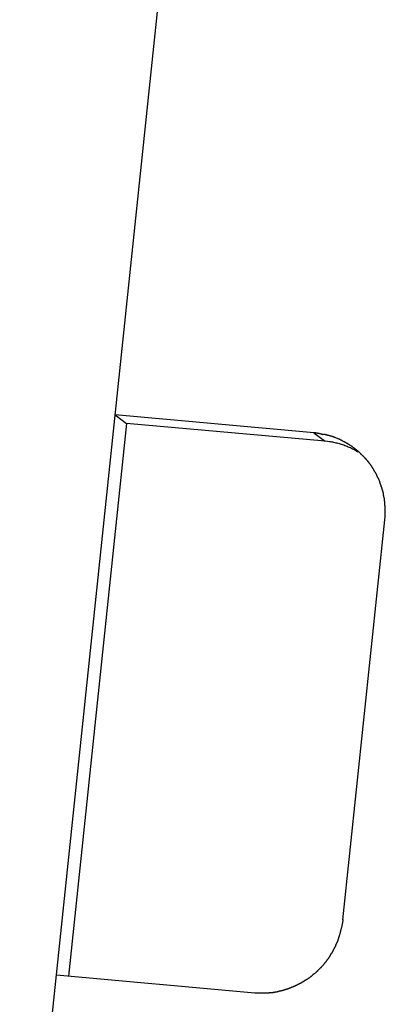
# Model space of a CAD drawing. Extents: x -57 to 57, y -22 to 22.
# Drawn here: x -40 to -39, y -12 to -10 of the extents above; entities that cross this region are included whole.
import ezdxf

# ---------------------------------------------------------------- set-up
doc = ezdxf.new("R2010")
doc.units = 0
doc.layers.get('0').update_dxf_attribs({"linetype": 'CONTINUOUS'})

msp = doc.modelspace()

# ---------------------------------------------------------------- linework, layer by layer
at = {"color": 0}
for points in [[(-40.3179, -12.8437), (-39.9264, -9.118)], [(-39.5889, -10.6344), (-40.0811, -10.5904)], [(-40.0811, -10.5904), (-40.0529, -10.6114)], [(-40.0529, -10.6114), (-40.1967, -11.9802)], [(-39.5608, -10.6554), (-40.0529, -10.6114)], [(-39.5889, -10.6344), (-39.5608, -10.6554)], [(-39.5656, -10.6393), (-39.5656, -10.6393), (-39.5667, -10.6388), (-39.568, -10.6385), (-39.5694, -10.6382), (-39.5709, -10.6379), (-39.5724, -10.6373), (-39.5739, -10.637), (-39.5754, -10.6367), (-39.5771, -10.6364), (-39.5786, -10.636), (-39.5801, -10.6357), (-39.5816, -10.6354), (-39.5833, -10.6352), (-39.5846, -10.6349), (-39.5861, -10.6348), (-39.5874, -10.6348), (-39.5888, -10.6348)], [(-39.5656, -10.6393), (-39.5656, -10.6393), (-39.5667, -10.6388), (-39.568, -10.6385), (-39.5694, -10.6382), (-39.5709, -10.6379), (-39.5724, -10.6373), (-39.5739, -10.637), (-39.5754, -10.6367), (-39.5771, -10.6364), (-39.5786, -10.636), (-39.5801, -10.6357), (-39.5816, -10.6354), (-39.5833, -10.6352), (-39.5846, -10.6349), (-39.5861, -10.6348), (-39.5874, -10.6348), (-39.5888, -10.6348)], [(-39.5475, -10.6427), (-39.5475, -10.6427), (-39.5484, -10.6424), (-39.5495, -10.6421), (-39.5504, -10.6418), (-39.5516, -10.6415), (-39.5527, -10.6412), (-39.5539, -10.6409), (-39.5551, -10.6406), (-39.5563, -10.6403), (-39.5573, -10.64), (-39.5585, -10.6397), (-39.5597, -10.6394), (-39.5609, -10.6391), (-39.5618, -10.6388), (-39.563, -10.6387), (-39.5641, -10.6385), (-39.5653, -10.6385)], [(-39.5475, -10.6427), (-39.5475, -10.6427), (-39.5484, -10.6424), (-39.5495, -10.6421), (-39.5504, -10.6418), (-39.5516, -10.6415), (-39.5527, -10.6412), (-39.5539, -10.6409), (-39.5551, -10.6406), (-39.5563, -10.6403), (-39.5573, -10.64), (-39.5585, -10.6397), (-39.5597, -10.6394), (-39.5609, -10.6391), (-39.5618, -10.6388), (-39.563, -10.6387), (-39.5641, -10.6385), (-39.5653, -10.6385)], [(-39.4796, -10.6822), (-39.4822, -10.6805), (-39.4848, -10.6791), (-39.4875, -10.6777), (-39.4901, -10.6762), (-39.4928, -10.6748), (-39.4954, -10.6735), (-39.4981, -10.6722), (-39.5009, -10.671), (-39.5035, -10.6698), (-39.5063, -10.6687), (-39.5089, -10.6676), (-39.5117, -10.6666), (-39.5145, -10.6656), (-39.5171, -10.6646), (-39.5199, -10.6637), (-39.5226, -10.6628), (-39.5254, -10.6621), (-39.5282, -10.6613), (-39.5308, -10.6605), (-39.5336, -10.6599), (-39.5363, -10.6592), (-39.5391, -10.6586), (-39.5419, -10.6581), (-39.5445, -10.6575), (-39.547, -10.6572), (-39.5499, -10.6566), (-39.5546, -10.6561), (-39.5607, -10.6554)], [(-39.5357, -10.6469), (-39.5357, -10.6469), (-39.5363, -10.6466), (-39.5369, -10.6463), (-39.5375, -10.646), (-39.5383, -10.6457), (-39.5389, -10.6454), (-39.5398, -10.6451), (-39.5404, -10.6448), (-39.5413, -10.6446), (-39.5419, -10.6443), (-39.5427, -10.644), (-39.5433, -10.6437), (-39.5442, -10.6435), (-39.5448, -10.6432), (-39.5455, -10.6431), (-39.5461, -10.6429), (-39.547, -10.6429)], [(-39.5357, -10.6469), (-39.5357, -10.6469), (-39.5363, -10.6466), (-39.5369, -10.6463), (-39.5375, -10.646), (-39.5383, -10.6457), (-39.5389, -10.6454), (-39.5398, -10.6451), (-39.5404, -10.6448), (-39.5413, -10.6446), (-39.5419, -10.6443), (-39.5427, -10.644), (-39.5433, -10.6437), (-39.5442, -10.6435), (-39.5448, -10.6432), (-39.5455, -10.6431), (-39.5461, -10.6429), (-39.547, -10.6429)], [(-39.5268, -10.6506), (-39.5357, -10.6466)], [(-39.5173, -10.6549), (-39.5173, -10.6549), (-39.5176, -10.6546), (-39.5181, -10.6544), (-39.5187, -10.6541), (-39.5193, -10.6539), (-39.5199, -10.6534), (-39.5205, -10.6531), (-39.5211, -10.6528), (-39.5219, -10.6525), (-39.5225, -10.652), (-39.5231, -10.6517), (-39.5237, -10.6514), (-39.5245, -10.6511), (-39.525, -10.6508), (-39.5256, -10.6505), (-39.5261, -10.6502), (-39.5267, -10.6502)], [(-39.5173, -10.6549), (-39.5173, -10.6549), (-39.5176, -10.6546), (-39.5181, -10.6544), (-39.5187, -10.6541), (-39.5193, -10.6539), (-39.5199, -10.6534), (-39.5205, -10.6531), (-39.5211, -10.6528), (-39.5219, -10.6525), (-39.5225, -10.652), (-39.5231, -10.6517), (-39.5237, -10.6514), (-39.5245, -10.6511), (-39.525, -10.6508), (-39.5256, -10.6505), (-39.5261, -10.6502), (-39.5267, -10.6502)], [(-39.5072, -10.6607), (-39.5072, -10.6607), (-39.5075, -10.6603), (-39.5081, -10.66), (-39.5087, -10.6597), (-39.5093, -10.6594), (-39.5099, -10.6589), (-39.5105, -10.6586), (-39.5111, -10.6583), (-39.512, -10.658), (-39.5126, -10.6575), (-39.5132, -10.6572), (-39.5138, -10.6569), (-39.5146, -10.6566), (-39.5151, -10.6563), (-39.5157, -10.656), (-39.5163, -10.6557), (-39.5169, -10.6555)], [(-39.5072, -10.6607), (-39.5072, -10.6607), (-39.5075, -10.6603), (-39.5081, -10.66), (-39.5087, -10.6597), (-39.5093, -10.6594), (-39.5099, -10.6589), (-39.5105, -10.6586), (-39.5111, -10.6583), (-39.512, -10.658), (-39.5126, -10.6575), (-39.5132, -10.6572), (-39.5138, -10.6569), (-39.5146, -10.6566), (-39.5151, -10.6563), (-39.5157, -10.656), (-39.5163, -10.6557), (-39.5169, -10.6555)], [(-39.498, -10.6666), (-39.498, -10.6666), (-39.4983, -10.6661), (-39.4988, -10.6658), (-39.4993, -10.6654), (-39.4999, -10.6651), (-39.5005, -10.6645), (-39.5011, -10.6642), (-39.5017, -10.6638), (-39.5024, -10.6635), (-39.503, -10.6629), (-39.5036, -10.6626), (-39.5042, -10.6621), (-39.5048, -10.6618), (-39.5052, -10.6614), (-39.5058, -10.6611), (-39.5063, -10.6608), (-39.5069, -10.6606)], [(-39.498, -10.6666), (-39.498, -10.6666), (-39.4983, -10.6661), (-39.4988, -10.6658), (-39.4993, -10.6654), (-39.4999, -10.6651), (-39.5005, -10.6645), (-39.5011, -10.6642), (-39.5017, -10.6638), (-39.5024, -10.6635), (-39.503, -10.6629), (-39.5036, -10.6626), (-39.5042, -10.6621), (-39.5048, -10.6618), (-39.5052, -10.6614), (-39.5058, -10.6611), (-39.5063, -10.6608), (-39.5069, -10.6606)], [(-39.4887, -10.673), (-39.4887, -10.673), (-39.489, -10.6725), (-39.4896, -10.6722), (-39.4901, -10.6717), (-39.4907, -10.6714), (-39.4913, -10.6708), (-39.4919, -10.6705), (-39.4925, -10.67), (-39.4931, -10.6697), (-39.4936, -10.6691), (-39.4942, -10.6688), (-39.4948, -10.6682), (-39.4954, -10.6679), (-39.4958, -10.6674), (-39.4964, -10.6671), (-39.4969, -10.6668), (-39.4975, -10.6666)], [(-39.4887, -10.673), (-39.4887, -10.673), (-39.489, -10.6725), (-39.4896, -10.6722), (-39.4901, -10.6717), (-39.4907, -10.6714), (-39.4913, -10.6708), (-39.4919, -10.6705), (-39.4925, -10.67), (-39.4931, -10.6697), (-39.4936, -10.6691), (-39.4942, -10.6688), (-39.4948, -10.6682), (-39.4954, -10.6679), (-39.4958, -10.6674), (-39.4964, -10.6671), (-39.4969, -10.6668), (-39.4975, -10.6666)], [(-39.4804, -10.6798), (-39.4804, -10.6798), (-39.4807, -10.6793), (-39.4812, -10.679), (-39.4816, -10.6785), (-39.4822, -10.6782), (-39.4827, -10.6776), (-39.4833, -10.6771), (-39.4839, -10.6765), (-39.4845, -10.6762), (-39.485, -10.6756), (-39.4856, -10.6751), (-39.4862, -10.6745), (-39.4868, -10.6742), (-39.4871, -10.6737), (-39.4877, -10.6734), (-39.4882, -10.6731), (-39.4888, -10.6729)], [(-39.4804, -10.6798), (-39.4804, -10.6798), (-39.4807, -10.6793), (-39.4812, -10.679), (-39.4816, -10.6785), (-39.4822, -10.6782), (-39.4827, -10.6776), (-39.4833, -10.6771), (-39.4839, -10.6765), (-39.4845, -10.6762), (-39.485, -10.6756), (-39.4856, -10.6751), (-39.4862, -10.6745), (-39.4868, -10.6742), (-39.4871, -10.6737), (-39.4877, -10.6734), (-39.4882, -10.6731), (-39.4888, -10.6729)], [(-39.4718, -10.6877), (-39.4718, -10.6877), (-39.472, -10.6872), (-39.4723, -10.6869), (-39.4726, -10.6863), (-39.4732, -10.686), (-39.4737, -10.6854), (-39.4743, -10.6848), (-39.4749, -10.6842), (-39.4755, -10.6839), (-39.476, -10.6833), (-39.4766, -10.6827), (-39.4772, -10.6821), (-39.4778, -10.6816), (-39.4783, -10.681), (-39.4789, -10.6807), (-39.4794, -10.6804), (-39.48, -10.6802)], [(-39.4718, -10.6877), (-39.4718, -10.6877), (-39.472, -10.6872), (-39.4723, -10.6869), (-39.4726, -10.6863), (-39.4732, -10.686), (-39.4737, -10.6854), (-39.4743, -10.6848), (-39.4749, -10.6842), (-39.4755, -10.6839), (-39.476, -10.6833), (-39.4766, -10.6827), (-39.4772, -10.6821), (-39.4778, -10.6816), (-39.4783, -10.681), (-39.4789, -10.6807), (-39.4794, -10.6804), (-39.48, -10.6802)], [(-39.4644, -10.695), (-39.4644, -10.695), (-39.4646, -10.6945), (-39.4649, -10.6942), (-39.4652, -10.6936), (-39.4658, -10.6933), (-39.4663, -10.6927), (-39.4669, -10.6921), (-39.4675, -10.6915), (-39.4681, -10.6911), (-39.4685, -10.6905), (-39.4691, -10.6899), (-39.4697, -10.6893), (-39.4703, -10.6888), (-39.4706, -10.6882), (-39.4712, -10.6879), (-39.4715, -10.6876), (-39.472, -10.6874)], [(-39.4644, -10.695), (-39.4644, -10.695), (-39.4646, -10.6945), (-39.4649, -10.6942), (-39.4652, -10.6936), (-39.4658, -10.6933), (-39.4663, -10.6927), (-39.4669, -10.6921), (-39.4675, -10.6915), (-39.4681, -10.6911), (-39.4685, -10.6905), (-39.4691, -10.6899), (-39.4697, -10.6893), (-39.4703, -10.6888), (-39.4706, -10.6882), (-39.4712, -10.6879), (-39.4715, -10.6876), (-39.472, -10.6874)], [(-39.4567, -10.7034), (-39.4567, -10.7034), (-39.457, -10.7028), (-39.4573, -10.7023), (-39.4576, -10.7017), (-39.4582, -10.7013), (-39.4587, -10.7007), (-39.4593, -10.7001), (-39.4599, -10.6995), (-39.4605, -10.6989), (-39.4609, -10.6983), (-39.4615, -10.6977), (-39.4621, -10.6971), (-39.4627, -10.6966), (-39.463, -10.696), (-39.4636, -10.6956), (-39.4639, -10.6953), (-39.4644, -10.695)], [(-39.4567, -10.7034), (-39.4567, -10.7034), (-39.457, -10.7028), (-39.4573, -10.7023), (-39.4576, -10.7017), (-39.4582, -10.7013), (-39.4587, -10.7007), (-39.4593, -10.7001), (-39.4599, -10.6995), (-39.4605, -10.6989), (-39.4609, -10.6983), (-39.4615, -10.6977), (-39.4621, -10.6971), (-39.4627, -10.6966), (-39.463, -10.696), (-39.4636, -10.6956), (-39.4639, -10.6953), (-39.4644, -10.695)], [(-39.45, -10.7116), (-39.45, -10.7116), (-39.4502, -10.711), (-39.4505, -10.7105), (-39.4508, -10.7099), (-39.4514, -10.7095), (-39.4517, -10.7089), (-39.4523, -10.7083), (-39.4528, -10.7077), (-39.4534, -10.7073), (-39.4537, -10.7067), (-39.4543, -10.7061), (-39.4548, -10.7055), (-39.4554, -10.705), (-39.4557, -10.7044), (-39.4562, -10.704), (-39.4565, -10.7035), (-39.457, -10.7032)], [(-39.45, -10.7116), (-39.45, -10.7116), (-39.4502, -10.711), (-39.4505, -10.7105), (-39.4508, -10.7099), (-39.4514, -10.7095), (-39.4517, -10.7089), (-39.4523, -10.7083), (-39.4528, -10.7077), (-39.4534, -10.7073), (-39.4537, -10.7067), (-39.4543, -10.7061), (-39.4548, -10.7055), (-39.4554, -10.705), (-39.4557, -10.7044), (-39.4562, -10.704), (-39.4565, -10.7035), (-39.457, -10.7032)], [(-39.4438, -10.7209), (-39.4438, -10.7209), (-39.444, -10.7203), (-39.4443, -10.7198), (-39.4446, -10.7192), (-39.445, -10.7187), (-39.4453, -10.718), (-39.4459, -10.7174), (-39.4462, -10.7168), (-39.4468, -10.7162), (-39.4471, -10.7154), (-39.4476, -10.7148), (-39.4479, -10.7142), (-39.4485, -10.7136), (-39.4488, -10.713), (-39.4492, -10.7125), (-39.4495, -10.712), (-39.45, -10.7117)], [(-39.4438, -10.7209), (-39.4438, -10.7209), (-39.444, -10.7203), (-39.4443, -10.7198), (-39.4446, -10.7192), (-39.445, -10.7187), (-39.4453, -10.718), (-39.4459, -10.7174), (-39.4462, -10.7168), (-39.4468, -10.7162), (-39.4471, -10.7154), (-39.4476, -10.7148), (-39.4479, -10.7142), (-39.4485, -10.7136), (-39.4488, -10.713), (-39.4492, -10.7125), (-39.4495, -10.712), (-39.45, -10.7117)], [(-39.4385, -10.73), (-39.4385, -10.73), (-39.4387, -10.7294), (-39.439, -10.7289), (-39.4393, -10.7283), (-39.4396, -10.7278), (-39.4399, -10.727), (-39.4402, -10.7264), (-39.4405, -10.7258), (-39.4411, -10.7252), (-39.4414, -10.7244), (-39.4417, -10.7238), (-39.442, -10.7232), (-39.4425, -10.7226), (-39.4428, -10.722), (-39.4431, -10.7215), (-39.4434, -10.721), (-39.4439, -10.7207)], [(-39.4385, -10.73), (-39.4385, -10.73), (-39.4387, -10.7294), (-39.439, -10.7289), (-39.4393, -10.7283), (-39.4396, -10.7278), (-39.4399, -10.727), (-39.4402, -10.7264), (-39.4405, -10.7258), (-39.4411, -10.7252), (-39.4414, -10.7244), (-39.4417, -10.7238), (-39.442, -10.7232), (-39.4425, -10.7226), (-39.4428, -10.722), (-39.4431, -10.7215), (-39.4434, -10.721), (-39.4439, -10.7207)], [(-39.4331, -10.7391), (-39.4331, -10.7391), (-39.4331, -10.7385), (-39.4333, -10.738), (-39.4336, -10.7374), (-39.4339, -10.7369), (-39.4342, -10.7362), (-39.4346, -10.7356), (-39.4349, -10.735), (-39.4355, -10.7344), (-39.4358, -10.7336), (-39.4362, -10.733), (-39.4365, -10.7324), (-39.4371, -10.7318), (-39.4374, -10.7312), (-39.4378, -10.7307), (-39.4381, -10.7302), (-39.4386, -10.7299)], [(-39.4331, -10.7391), (-39.4331, -10.7391), (-39.4331, -10.7385), (-39.4333, -10.738), (-39.4336, -10.7374), (-39.4339, -10.7369), (-39.4342, -10.7362), (-39.4346, -10.7356), (-39.4349, -10.735), (-39.4355, -10.7344), (-39.4358, -10.7336), (-39.4362, -10.733), (-39.4365, -10.7324), (-39.4371, -10.7318), (-39.4374, -10.7312), (-39.4378, -10.7307), (-39.4381, -10.7302), (-39.4386, -10.7299)], [(-39.4285, -10.7489), (-39.4285, -10.7489), (-39.4285, -10.7483), (-39.4288, -10.7478), (-39.4291, -10.7472), (-39.4294, -10.7467), (-39.4297, -10.7459), (-39.43, -10.7453), (-39.4303, -10.7447), (-39.4309, -10.7441), (-39.4312, -10.7433), (-39.4315, -10.7427), (-39.4318, -10.7421), (-39.4323, -10.7415), (-39.4325, -10.7409), (-39.4328, -10.7404), (-39.433, -10.7399), (-39.4333, -10.7396)], [(-39.4285, -10.7489), (-39.4285, -10.7489), (-39.4285, -10.7483), (-39.4288, -10.7478), (-39.4291, -10.7472), (-39.4294, -10.7467), (-39.4297, -10.7459), (-39.43, -10.7453), (-39.4303, -10.7447), (-39.4309, -10.7441), (-39.4312, -10.7433), (-39.4315, -10.7427), (-39.4318, -10.7421), (-39.4323, -10.7415), (-39.4325, -10.7409), (-39.4328, -10.7404), (-39.433, -10.7399), (-39.4333, -10.7396)], [(-39.4247, -10.7584), (-39.4247, -10.7584), (-39.4247, -10.7578), (-39.4249, -10.7573), (-39.4251, -10.7567), (-39.4254, -10.7561), (-39.4256, -10.7552), (-39.4259, -10.7546), (-39.4262, -10.7538), (-39.4265, -10.7532), (-39.4267, -10.7523), (-39.427, -10.7517), (-39.4273, -10.7509), (-39.4276, -10.7503), (-39.4277, -10.7497), (-39.428, -10.7491), (-39.4282, -10.7485), (-39.4285, -10.7482)], [(-39.4247, -10.7584), (-39.4247, -10.7584), (-39.4247, -10.7578), (-39.4249, -10.7573), (-39.4251, -10.7567), (-39.4254, -10.7561), (-39.4256, -10.7552), (-39.4259, -10.7546), (-39.4262, -10.7538), (-39.4265, -10.7532), (-39.4267, -10.7523), (-39.427, -10.7517), (-39.4273, -10.7509), (-39.4276, -10.7503), (-39.4277, -10.7497), (-39.428, -10.7491), (-39.4282, -10.7485), (-39.4285, -10.7482)], [(-39.4217, -10.768), (-39.4217, -10.768), (-39.4217, -10.7674), (-39.422, -10.7669), (-39.4221, -10.7663), (-39.4224, -10.7657), (-39.4224, -10.7648), (-39.4227, -10.7642), (-39.423, -10.7634), (-39.4233, -10.7628), (-39.4233, -10.7619), (-39.4236, -10.7613), (-39.4238, -10.7605), (-39.4241, -10.7599), (-39.4241, -10.7593), (-39.4244, -10.7587), (-39.4246, -10.7581), (-39.4249, -10.7578)], [(-39.4217, -10.768), (-39.4217, -10.768), (-39.4217, -10.7674), (-39.422, -10.7669), (-39.4221, -10.7663), (-39.4224, -10.7657), (-39.4224, -10.7648), (-39.4227, -10.7642), (-39.423, -10.7634), (-39.4233, -10.7628), (-39.4233, -10.7619), (-39.4236, -10.7613), (-39.4238, -10.7605), (-39.4241, -10.7599), (-39.4241, -10.7593), (-39.4244, -10.7587), (-39.4246, -10.7581), (-39.4249, -10.7578)], [(-39.4186, -10.7775), (-39.4186, -10.7775), (-39.4186, -10.7769), (-39.4189, -10.7764), (-39.4189, -10.7758), (-39.4192, -10.7752), (-39.4192, -10.7743), (-39.4195, -10.7737), (-39.4198, -10.7729), (-39.4201, -10.7723), (-39.4201, -10.7714), (-39.4204, -10.7708), (-39.4206, -10.77), (-39.4209, -10.7694), (-39.4209, -10.7688), (-39.4212, -10.7682), (-39.4214, -10.7676), (-39.4217, -10.7673)], [(-39.4186, -10.7775), (-39.4186, -10.7775), (-39.4186, -10.7769), (-39.4189, -10.7764), (-39.4189, -10.7758), (-39.4192, -10.7752), (-39.4192, -10.7743), (-39.4195, -10.7737), (-39.4198, -10.7729), (-39.4201, -10.7723), (-39.4201, -10.7714), (-39.4204, -10.7708), (-39.4206, -10.77), (-39.4209, -10.7694), (-39.4209, -10.7688), (-39.4212, -10.7682), (-39.4214, -10.7676), (-39.4217, -10.7673)], [(-39.4164, -10.7866), (-39.4164, -10.7866), (-39.4164, -10.786), (-39.4164, -10.7854), (-39.4164, -10.7848), (-39.4165, -10.7843), (-39.4165, -10.7835), (-39.4168, -10.7829), (-39.4169, -10.7823), (-39.4172, -10.7817), (-39.4172, -10.7809), (-39.4175, -10.7803), (-39.4176, -10.7797), (-39.4179, -10.7791), (-39.4179, -10.7785), (-39.4182, -10.7779), (-39.4185, -10.7774), (-39.4188, -10.7771)], [(-39.4164, -10.7866), (-39.4164, -10.7866), (-39.4164, -10.786), (-39.4164, -10.7854), (-39.4164, -10.7848), (-39.4165, -10.7843), (-39.4165, -10.7835), (-39.4168, -10.7829), (-39.4169, -10.7823), (-39.4172, -10.7817), (-39.4172, -10.7809), (-39.4175, -10.7803), (-39.4176, -10.7797), (-39.4179, -10.7791), (-39.4179, -10.7785), (-39.4182, -10.7779), (-39.4185, -10.7774), (-39.4188, -10.7771)], [(-39.4148, -10.796), (-39.4148, -10.796), (-39.4148, -10.7954), (-39.4148, -10.7949), (-39.4148, -10.7943), (-39.415, -10.7938), (-39.415, -10.793), (-39.4153, -10.7924), (-39.4153, -10.7918), (-39.4156, -10.7912), (-39.4156, -10.7904), (-39.4158, -10.7898), (-39.4158, -10.7892), (-39.4161, -10.7886), (-39.4161, -10.788), (-39.4162, -10.7874), (-39.4162, -10.7868), (-39.4164, -10.7865)], [(-39.4148, -10.796), (-39.4148, -10.796), (-39.4148, -10.7954), (-39.4148, -10.7949), (-39.4148, -10.7943), (-39.415, -10.7938), (-39.415, -10.793), (-39.4153, -10.7924), (-39.4153, -10.7918), (-39.4156, -10.7912), (-39.4156, -10.7904), (-39.4158, -10.7898), (-39.4158, -10.7892), (-39.4161, -10.7886), (-39.4161, -10.788), (-39.4162, -10.7874), (-39.4162, -10.7868), (-39.4164, -10.7865)], [(-39.4133, -10.8059), (-39.4133, -10.8059), (-39.4133, -10.8054), (-39.4133, -10.805), (-39.4133, -10.8044), (-39.4134, -10.8039), (-39.4134, -10.8031), (-39.4134, -10.8025), (-39.4134, -10.8017), (-39.4137, -10.8011), (-39.4137, -10.8002), (-39.4137, -10.7996), (-39.4137, -10.7988), (-39.414, -10.7982), (-39.414, -10.7976), (-39.414, -10.7971), (-39.414, -10.7967), (-39.4142, -10.7964)], [(-39.4133, -10.8059), (-39.4133, -10.8059), (-39.4133, -10.8054), (-39.4133, -10.805), (-39.4133, -10.8044), (-39.4134, -10.8039), (-39.4134, -10.8031), (-39.4134, -10.8025), (-39.4134, -10.8017), (-39.4137, -10.8011), (-39.4137, -10.8002), (-39.4137, -10.7996), (-39.4137, -10.7988), (-39.414, -10.7982), (-39.414, -10.7976), (-39.414, -10.7971), (-39.414, -10.7967), (-39.4142, -10.7964)], [(-39.4125, -10.8147), (-39.4125, -10.8147), (-39.4125, -10.8141), (-39.4125, -10.8137), (-39.4125, -10.8131), (-39.4126, -10.8127), (-39.4126, -10.812), (-39.4126, -10.8114), (-39.4126, -10.8108), (-39.4129, -10.8102), (-39.4129, -10.8094), (-39.4129, -10.8088), (-39.4129, -10.8082), (-39.4131, -10.8076), (-39.4131, -10.807), (-39.4131, -10.8065), (-39.4131, -10.8061), (-39.4133, -10.8058)], [(-39.4125, -10.8147), (-39.4125, -10.8147), (-39.4125, -10.8141), (-39.4125, -10.8137), (-39.4125, -10.8131), (-39.4126, -10.8127), (-39.4126, -10.812), (-39.4126, -10.8114), (-39.4126, -10.8108), (-39.4129, -10.8102), (-39.4129, -10.8094), (-39.4129, -10.8088), (-39.4129, -10.8082), (-39.4131, -10.8076), (-39.4131, -10.807), (-39.4131, -10.8065), (-39.4131, -10.8061), (-39.4133, -10.8058)], [(-39.4117, -10.824), (-39.4117, -10.824), (-39.4117, -10.8234), (-39.4117, -10.8228), (-39.4117, -10.8222), (-39.4118, -10.8216), (-39.4118, -10.8208), (-39.4118, -10.8202), (-39.4118, -10.8196), (-39.4121, -10.819), (-39.4121, -10.8182), (-39.4121, -10.8176), (-39.4121, -10.817), (-39.4123, -10.8165), (-39.4123, -10.8159), (-39.4123, -10.8155), (-39.4123, -10.8151), (-39.4125, -10.8148)], [(-39.4117, -10.824), (-39.4117, -10.824), (-39.4117, -10.8234), (-39.4117, -10.8228), (-39.4117, -10.8222), (-39.4118, -10.8216), (-39.4118, -10.8208), (-39.4118, -10.8202), (-39.4118, -10.8196), (-39.4121, -10.819), (-39.4121, -10.8182), (-39.4121, -10.8176), (-39.4121, -10.817), (-39.4123, -10.8165), (-39.4123, -10.8159), (-39.4123, -10.8155), (-39.4123, -10.8151), (-39.4125, -10.8148)], [(-39.4117, -10.8327), (-39.4117, -10.8327), (-39.4117, -10.8324), (-39.4117, -10.8322), (-39.4117, -10.8319), (-39.4117, -10.8319), (-39.4117, -10.8316), (-39.4117, -10.8314), (-39.4117, -10.8311), (-39.4117, -10.8311), (-39.4117, -10.8308), (-39.4117, -10.8305), (-39.4117, -10.8302), (-39.4117, -10.8302), (-39.4117, -10.8299), (-39.4117, -10.8298), (-39.4117, -10.8295), (-39.4117, -10.8295), (-39.4117, -10.8295), (-39.4117, -10.829), (-39.4117, -10.8287), (-39.4117, -10.8284), (-39.4117, -10.8281), (-39.4117, -10.8276), (-39.4117, -10.8273), (-39.4117, -10.827), (-39.4117, -10.8267), (-39.4117, -10.8261), (-39.4117, -10.8258), (-39.4117, -10.8255), (-39.4117, -10.8252), (-39.4117, -10.8248), (-39.4117, -10.8245), (-39.4117, -10.8242), (-39.4117, -10.824)], [(-39.4117, -10.8327), (-39.4117, -10.8327), (-39.4117, -10.8324), (-39.4117, -10.8322), (-39.4117, -10.8319), (-39.4117, -10.8319), (-39.4117, -10.8316), (-39.4117, -10.8314), (-39.4117, -10.8311), (-39.4117, -10.8311), (-39.4117, -10.8308), (-39.4117, -10.8305), (-39.4117, -10.8302), (-39.4117, -10.8302), (-39.4117, -10.8299), (-39.4117, -10.8298), (-39.4117, -10.8295), (-39.4117, -10.8295), (-39.4117, -10.8295), (-39.4117, -10.829), (-39.4117, -10.8287), (-39.4117, -10.8284), (-39.4117, -10.8281), (-39.4117, -10.8276), (-39.4117, -10.8273), (-39.4117, -10.827), (-39.4117, -10.8267), (-39.4117, -10.8261), (-39.4117, -10.8258), (-39.4117, -10.8255), (-39.4117, -10.8252), (-39.4117, -10.8248), (-39.4117, -10.8245), (-39.4117, -10.8242), (-39.4117, -10.824)], [(-39.517, -11.8409), (-39.4128, -10.8502)], [(-39.4128, -10.8502), (-39.4122, -10.8418)], [(-39.4117, -10.8416), (-39.4117, -10.8416), (-39.4117, -10.841), (-39.4117, -10.8404), (-39.4117, -10.8398), (-39.4117, -10.8393), (-39.4117, -10.8387), (-39.4117, -10.8381), (-39.4117, -10.8375), (-39.4117, -10.8372), (-39.4117, -10.8366), (-39.4117, -10.836), (-39.4117, -10.8354), (-39.4117, -10.835), (-39.4117, -10.8344), (-39.4117, -10.8338), (-39.4117, -10.8332), (-39.4117, -10.8329)], [(-39.4117, -10.8416), (-39.4117, -10.8416), (-39.4117, -10.841), (-39.4117, -10.8404), (-39.4117, -10.8398), (-39.4117, -10.8393), (-39.4117, -10.8387), (-39.4117, -10.8381), (-39.4117, -10.8375), (-39.4117, -10.8372), (-39.4117, -10.8366), (-39.4117, -10.836), (-39.4117, -10.8354), (-39.4117, -10.835), (-39.4117, -10.8344), (-39.4117, -10.8338), (-39.4117, -10.8332), (-39.4117, -10.8329)], [(-39.521, -11.8638), (-39.521, -11.8638), (-39.5205, -11.8624), (-39.5202, -11.8611), (-39.5198, -11.8596), (-39.5195, -11.8582), (-39.5189, -11.8565), (-39.5186, -11.855), (-39.5183, -11.8533), (-39.518, -11.8518), (-39.5175, -11.85), (-39.5172, -11.8485), (-39.5169, -11.8469), (-39.5167, -11.8454), (-39.5164, -11.8439), (-39.5163, -11.8424), (-39.5162, -11.8411), (-39.5162, -11.8399)], [(-39.521, -11.8638), (-39.521, -11.8638), (-39.5205, -11.8624), (-39.5202, -11.8611), (-39.5198, -11.8596), (-39.5195, -11.8582), (-39.5189, -11.8565), (-39.5186, -11.855), (-39.5183, -11.8533), (-39.518, -11.8518), (-39.5175, -11.85), (-39.5172, -11.8485), (-39.5169, -11.8469), (-39.5167, -11.8454), (-39.5164, -11.8439), (-39.5163, -11.8424), (-39.5162, -11.8411), (-39.5162, -11.8399)], [(-39.5258, -11.8827), (-39.5258, -11.8827), (-39.5255, -11.8815), (-39.5252, -11.8804), (-39.5249, -11.8792), (-39.5246, -11.8782), (-39.5243, -11.877), (-39.524, -11.8758), (-39.5237, -11.8746), (-39.5234, -11.8737), (-39.5231, -11.8725), (-39.5228, -11.8713), (-39.5225, -11.8701), (-39.5222, -11.8691), (-39.5219, -11.8679), (-39.5217, -11.8669), (-39.5215, -11.8657), (-39.5215, -11.8648)], [(-39.5258, -11.8827), (-39.5258, -11.8827), (-39.5255, -11.8815), (-39.5252, -11.8804), (-39.5249, -11.8792), (-39.5246, -11.8782), (-39.5243, -11.877), (-39.524, -11.8758), (-39.5237, -11.8746), (-39.5234, -11.8737), (-39.5231, -11.8725), (-39.5228, -11.8713), (-39.5225, -11.8701), (-39.5222, -11.8691), (-39.5219, -11.8679), (-39.5217, -11.8669), (-39.5215, -11.8657), (-39.5215, -11.8648)], [(-39.534, -11.9036), (-39.5299, -11.8947)], [(-39.5297, -11.8943), (-39.5297, -11.8943), (-39.5294, -11.8936), (-39.5292, -11.893), (-39.5289, -11.8922), (-39.5288, -11.8916), (-39.5285, -11.8907), (-39.5282, -11.8899), (-39.5279, -11.889), (-39.5278, -11.8884), (-39.5275, -11.8875), (-39.5272, -11.8867), (-39.5269, -11.8858), (-39.5268, -11.8852), (-39.5265, -11.8843), (-39.5264, -11.8837), (-39.5262, -11.8831), (-39.5262, -11.8826)], [(-39.5297, -11.8943), (-39.5297, -11.8943), (-39.5294, -11.8936), (-39.5292, -11.893), (-39.5289, -11.8922), (-39.5288, -11.8916), (-39.5285, -11.8907), (-39.5282, -11.8899), (-39.5279, -11.889), (-39.5278, -11.8884), (-39.5275, -11.8875), (-39.5272, -11.8867), (-39.5269, -11.8858), (-39.5268, -11.8852), (-39.5265, -11.8843), (-39.5264, -11.8837), (-39.5262, -11.8831), (-39.5262, -11.8826)], [(-39.5502, -11.9326), (-39.5502, -11.9326), (-39.5496, -11.932), (-39.5493, -11.9315), (-39.549, -11.9309), (-39.5487, -11.9304), (-39.5482, -11.9296), (-39.5479, -11.929), (-39.5476, -11.9284), (-39.5473, -11.9278), (-39.5467, -11.927), (-39.5464, -11.9264), (-39.5461, -11.9258), (-39.5458, -11.9252), (-39.5455, -11.9246), (-39.5452, -11.924), (-39.5449, -11.9234), (-39.5446, -11.9231)], [(-39.5502, -11.9326), (-39.5502, -11.9326), (-39.5496, -11.932), (-39.5493, -11.9315), (-39.549, -11.9309), (-39.5487, -11.9304), (-39.5482, -11.9296), (-39.5479, -11.929), (-39.5476, -11.9284), (-39.5473, -11.9278), (-39.5467, -11.927), (-39.5464, -11.9264), (-39.5461, -11.9258), (-39.5458, -11.9252), (-39.5455, -11.9246), (-39.5452, -11.924), (-39.5449, -11.9234), (-39.5446, -11.9231)], [(-39.5442, -11.9235), (-39.5442, -11.9235), (-39.5437, -11.9228), (-39.5434, -11.9222), (-39.5431, -11.9216), (-39.5428, -11.921), (-39.5423, -11.9201), (-39.542, -11.9195), (-39.5417, -11.9189), (-39.5414, -11.9183), (-39.5408, -11.9174), (-39.5405, -11.9168), (-39.5402, -11.9161), (-39.5399, -11.9155), (-39.5395, -11.9149), (-39.5392, -11.9143), (-39.5389, -11.9137), (-39.5387, -11.9133)], [(-39.5442, -11.9235), (-39.5442, -11.9235), (-39.5437, -11.9228), (-39.5434, -11.9222), (-39.5431, -11.9216), (-39.5428, -11.921), (-39.5423, -11.9201), (-39.542, -11.9195), (-39.5417, -11.9189), (-39.5414, -11.9183), (-39.5408, -11.9174), (-39.5405, -11.9168), (-39.5402, -11.9161), (-39.5399, -11.9155), (-39.5395, -11.9149), (-39.5392, -11.9143), (-39.5389, -11.9137), (-39.5387, -11.9133)], [(-39.5387, -11.9129), (-39.5387, -11.9129), (-39.5384, -11.9123), (-39.5382, -11.9117), (-39.5379, -11.9111), (-39.5376, -11.9106), (-39.5371, -11.91), (-39.5368, -11.9094), (-39.5365, -11.9088), (-39.5362, -11.9082), (-39.5356, -11.9076), (-39.5353, -11.907), (-39.535, -11.9064), (-39.5347, -11.9058), (-39.5344, -11.9052), (-39.5341, -11.9046), (-39.5338, -11.904), (-39.5338, -11.9037)], [(-39.5387, -11.9129), (-39.5387, -11.9129), (-39.5384, -11.9123), (-39.5382, -11.9117), (-39.5379, -11.9111), (-39.5376, -11.9106), (-39.5371, -11.91), (-39.5368, -11.9094), (-39.5365, -11.9088), (-39.5362, -11.9082), (-39.5356, -11.9076), (-39.5353, -11.907), (-39.535, -11.9064), (-39.5347, -11.9058), (-39.5344, -11.9052), (-39.5341, -11.9046), (-39.5338, -11.904), (-39.5338, -11.9037)], [(-39.5716, -11.9595), (-39.5716, -11.9595), (-39.5711, -11.959), (-39.5708, -11.9587), (-39.5702, -11.9581), (-39.5699, -11.9577), (-39.5693, -11.9571), (-39.5687, -11.9565), (-39.5681, -11.9559), (-39.5676, -11.9554), (-39.567, -11.9546), (-39.5664, -11.954), (-39.5658, -11.9534), (-39.5653, -11.9528), (-39.5647, -11.9522), (-39.5644, -11.9517), (-39.564, -11.9511), (-39.5638, -11.9508)], [(-39.5716, -11.9595), (-39.5716, -11.9595), (-39.5711, -11.959), (-39.5708, -11.9587), (-39.5702, -11.9581), (-39.5699, -11.9577), (-39.5693, -11.9571), (-39.5687, -11.9565), (-39.5681, -11.9559), (-39.5676, -11.9554), (-39.567, -11.9546), (-39.5664, -11.954), (-39.5658, -11.9534), (-39.5653, -11.9528), (-39.5647, -11.9522), (-39.5644, -11.9517), (-39.564, -11.9511), (-39.5638, -11.9508)], [(-39.5641, -11.9511), (-39.5641, -11.9511), (-39.5636, -11.9505), (-39.5633, -11.9499), (-39.5628, -11.9493), (-39.5625, -11.9488), (-39.5619, -11.9482), (-39.5614, -11.9476), (-39.5608, -11.947), (-39.5605, -11.9465), (-39.5599, -11.9459), (-39.5593, -11.9453), (-39.5587, -11.9447), (-39.5584, -11.9441), (-39.5578, -11.9435), (-39.5575, -11.943), (-39.5572, -11.9425), (-39.5569, -11.9422)], [(-39.5641, -11.9511), (-39.5641, -11.9511), (-39.5636, -11.9505), (-39.5633, -11.9499), (-39.5628, -11.9493), (-39.5625, -11.9488), (-39.5619, -11.9482), (-39.5614, -11.9476), (-39.5608, -11.947), (-39.5605, -11.9465), (-39.5599, -11.9459), (-39.5593, -11.9453), (-39.5587, -11.9447), (-39.5584, -11.9441), (-39.5578, -11.9435), (-39.5575, -11.943), (-39.5572, -11.9425), (-39.5569, -11.9422)], [(-39.5569, -11.9422), (-39.5569, -11.9422), (-39.5564, -11.9416), (-39.5561, -11.941), (-39.5556, -11.9404), (-39.5553, -11.9399), (-39.5547, -11.9393), (-39.5544, -11.9387), (-39.5538, -11.9381), (-39.5535, -11.9375), (-39.5529, -11.9368), (-39.5525, -11.9362), (-39.5519, -11.9356), (-39.5516, -11.935), (-39.5511, -11.9344), (-39.5508, -11.9338), (-39.5505, -11.9332), (-39.5502, -11.9329)], [(-39.5569, -11.9422), (-39.5569, -11.9422), (-39.5564, -11.9416), (-39.5561, -11.941), (-39.5556, -11.9404), (-39.5553, -11.9399), (-39.5547, -11.9393), (-39.5544, -11.9387), (-39.5538, -11.9381), (-39.5535, -11.9375), (-39.5529, -11.9368), (-39.5525, -11.9362), (-39.5519, -11.9356), (-39.5516, -11.935), (-39.5511, -11.9344), (-39.5508, -11.9338), (-39.5505, -11.9332), (-39.5502, -11.9329)], [(-39.5961, -11.9814), (-39.5961, -11.9814), (-39.5955, -11.9808), (-39.5949, -11.9805), (-39.5943, -11.98), (-39.594, -11.9797), (-39.5934, -11.9791), (-39.5929, -11.9786), (-39.5923, -11.978), (-39.592, -11.9777), (-39.5914, -11.9771), (-39.5908, -11.9765), (-39.5902, -11.9759), (-39.5899, -11.9756), (-39.5893, -11.975), (-39.5889, -11.9747), (-39.5883, -11.9744), (-39.588, -11.9741)], [(-39.5961, -11.9814), (-39.5961, -11.9814), (-39.5955, -11.9808), (-39.5949, -11.9805), (-39.5943, -11.98), (-39.594, -11.9797), (-39.5934, -11.9791), (-39.5929, -11.9786), (-39.5923, -11.978), (-39.592, -11.9777), (-39.5914, -11.9771), (-39.5908, -11.9765), (-39.5902, -11.9759), (-39.5899, -11.9756), (-39.5893, -11.975), (-39.5889, -11.9747), (-39.5883, -11.9744), (-39.588, -11.9741)], [(-39.5873, -11.9744), (-39.5873, -11.9744), (-39.5867, -11.9738), (-39.5862, -11.9735), (-39.5856, -11.973), (-39.5851, -11.9727), (-39.5845, -11.9721), (-39.5839, -11.9716), (-39.5833, -11.971), (-39.5829, -11.9707), (-39.5823, -11.9701), (-39.5817, -11.9695), (-39.5811, -11.9689), (-39.5807, -11.9686), (-39.5801, -11.968), (-39.5798, -11.9677), (-39.5795, -11.9674), (-39.5793, -11.9671)], [(-39.5873, -11.9744), (-39.5873, -11.9744), (-39.5867, -11.9738), (-39.5862, -11.9735), (-39.5856, -11.973), (-39.5851, -11.9727), (-39.5845, -11.9721), (-39.5839, -11.9716), (-39.5833, -11.971), (-39.5829, -11.9707), (-39.5823, -11.9701), (-39.5817, -11.9695), (-39.5811, -11.9689), (-39.5807, -11.9686), (-39.5801, -11.968), (-39.5798, -11.9677), (-39.5795, -11.9674), (-39.5793, -11.9671)], [(-39.5794, -11.9671), (-39.5794, -11.9671), (-39.5788, -11.9665), (-39.5785, -11.9662), (-39.5779, -11.9656), (-39.5776, -11.9653), (-39.577, -11.9647), (-39.5764, -11.9641), (-39.5758, -11.9635), (-39.5753, -11.963), (-39.5747, -11.9624), (-39.5741, -11.9618), (-39.5735, -11.9612), (-39.573, -11.9607), (-39.5724, -11.9601), (-39.572, -11.9597), (-39.5716, -11.9593), (-39.5713, -11.959)], [(-39.5794, -11.9671), (-39.5794, -11.9671), (-39.5788, -11.9665), (-39.5785, -11.9662), (-39.5779, -11.9656), (-39.5776, -11.9653), (-39.577, -11.9647), (-39.5764, -11.9641), (-39.5758, -11.9635), (-39.5753, -11.963), (-39.5747, -11.9624), (-39.5741, -11.9618), (-39.5735, -11.9612), (-39.573, -11.9607), (-39.5724, -11.9601), (-39.572, -11.9597), (-39.5716, -11.9593), (-39.5713, -11.959)], [(-40.2268, -11.9775), (-39.7347, -12.0215)], [(-39.6331, -12.0035), (-39.6331, -12.0035), (-39.6325, -12.0032), (-39.632, -12.003), (-39.6314, -12.0027), (-39.6309, -12.0024), (-39.6301, -12.0019), (-39.6295, -12.0016), (-39.6289, -12.0013), (-39.6283, -12.001), (-39.6274, -12.0004), (-39.6268, -12.0001), (-39.6262, -11.9998), (-39.6256, -11.9995), (-39.625, -11.9992), (-39.6244, -11.9989), (-39.6238, -11.9986), (-39.6235, -11.9986)], [(-39.6331, -12.0035), (-39.6331, -12.0035), (-39.6325, -12.0032), (-39.632, -12.003), (-39.6314, -12.0027), (-39.6309, -12.0024), (-39.6301, -12.0019), (-39.6295, -12.0016), (-39.6289, -12.0013), (-39.6283, -12.001), (-39.6274, -12.0004), (-39.6268, -12.0001), (-39.6262, -11.9998), (-39.6256, -11.9995), (-39.625, -11.9992), (-39.6244, -11.9989), (-39.6238, -11.9986), (-39.6235, -11.9986)], [(-39.6238, -11.9988), (-39.6238, -11.9988), (-39.6232, -11.9985), (-39.6227, -11.9983), (-39.6221, -11.998), (-39.6216, -11.9977), (-39.6208, -11.9972), (-39.6202, -11.9969), (-39.6196, -11.9966), (-39.619, -11.9963), (-39.6181, -11.9957), (-39.6175, -11.9954), (-39.6169, -11.9949), (-39.6163, -11.9946), (-39.6157, -11.9941), (-39.6151, -11.9938), (-39.6145, -11.9935), (-39.6142, -11.9932)], [(-39.6238, -11.9988), (-39.6238, -11.9988), (-39.6232, -11.9985), (-39.6227, -11.9983), (-39.6221, -11.998), (-39.6216, -11.9977), (-39.6208, -11.9972), (-39.6202, -11.9969), (-39.6196, -11.9966), (-39.619, -11.9963), (-39.6181, -11.9957), (-39.6175, -11.9954), (-39.6169, -11.9949), (-39.6163, -11.9946), (-39.6157, -11.9941), (-39.6151, -11.9938), (-39.6145, -11.9935), (-39.6142, -11.9932)], [(-39.6141, -11.9932), (-39.6141, -11.9932), (-39.6135, -11.9926), (-39.613, -11.9923), (-39.6124, -11.992), (-39.612, -11.9917), (-39.6114, -11.9912), (-39.6108, -11.9909), (-39.6102, -11.9906), (-39.6096, -11.9903), (-39.609, -11.9897), (-39.6084, -11.9894), (-39.6078, -11.9891), (-39.6072, -11.9888), (-39.6066, -11.9885), (-39.6061, -11.9882), (-39.6055, -11.9879), (-39.6052, -11.9876)], [(-39.6141, -11.9932), (-39.6141, -11.9932), (-39.6135, -11.9926), (-39.613, -11.9923), (-39.6124, -11.992), (-39.612, -11.9917), (-39.6114, -11.9912), (-39.6108, -11.9909), (-39.6102, -11.9906), (-39.6096, -11.9903), (-39.609, -11.9897), (-39.6084, -11.9894), (-39.6078, -11.9891), (-39.6072, -11.9888), (-39.6066, -11.9885), (-39.6061, -11.9882), (-39.6055, -11.9879), (-39.6052, -11.9876)], [(-39.6048, -11.9878), (-39.6048, -11.9878), (-39.6042, -11.9873), (-39.6037, -11.987), (-39.6031, -11.9866), (-39.6027, -11.9863), (-39.6021, -11.9857), (-39.6015, -11.9854), (-39.6009, -11.9849), (-39.6003, -11.9846), (-39.5997, -11.984), (-39.5991, -11.9837), (-39.5985, -11.9831), (-39.5979, -11.9828), (-39.5973, -11.9823), (-39.5968, -11.982), (-39.5962, -11.9817), (-39.5959, -11.9814)], [(-39.6048, -11.9878), (-39.6048, -11.9878), (-39.6042, -11.9873), (-39.6037, -11.987), (-39.6031, -11.9866), (-39.6027, -11.9863), (-39.6021, -11.9857), (-39.6015, -11.9854), (-39.6009, -11.9849), (-39.6003, -11.9846), (-39.5997, -11.984), (-39.5991, -11.9837), (-39.5985, -11.9831), (-39.5979, -11.9828), (-39.5973, -11.9823), (-39.5968, -11.982), (-39.5962, -11.9817), (-39.5959, -11.9814)], [(-39.7347, -12.0215), (-39.7262, -12.0221)], [(-39.7261, -12.0222), (-39.7261, -12.0222), (-39.7255, -12.0222), (-39.725, -12.0222), (-39.7244, -12.0222), (-39.7241, -12.0222), (-39.7235, -12.0222), (-39.7229, -12.0222), (-39.7223, -12.0222), (-39.7218, -12.0222), (-39.7212, -12.0222), (-39.7206, -12.0222), (-39.72, -12.0222), (-39.7194, -12.0222), (-39.7188, -12.0222), (-39.7184, -12.0222), (-39.7179, -12.0222), (-39.7176, -12.0222), (-39.7176, -12.0222), (-39.7176, -12.0222), (-39.7176, -12.0222), (-39.7176, -12.0222), (-39.7176, -12.0222), (-39.7176, -12.0222), (-39.7176, -12.0222), (-39.7176, -12.0222), (-39.7176, -12.0222), (-39.7176, -12.0222), (-39.7176, -12.0222), (-39.7176, -12.0222), (-39.7176, -12.0222), (-39.7176, -12.0222), (-39.7176, -12.0222), (-39.7176, -12.0222), (-39.7176, -12.0222)], [(-39.7261, -12.0222), (-39.7261, -12.0222), (-39.7255, -12.0222), (-39.725, -12.0222), (-39.7244, -12.0222), (-39.7241, -12.0222), (-39.7235, -12.0222), (-39.7229, -12.0222), (-39.7223, -12.0222), (-39.7218, -12.0222), (-39.7212, -12.0222), (-39.7206, -12.0222), (-39.72, -12.0222), (-39.7194, -12.0222), (-39.7188, -12.0222), (-39.7184, -12.0222), (-39.7179, -12.0222), (-39.7176, -12.0222), (-39.7176, -12.0222), (-39.7176, -12.0222), (-39.7176, -12.0222), (-39.7176, -12.0222), (-39.7176, -12.0222), (-39.7176, -12.0222), (-39.7176, -12.0222), (-39.7176, -12.0222), (-39.7176, -12.0222), (-39.7176, -12.0222), (-39.7176, -12.0222), (-39.7176, -12.0222), (-39.7176, -12.0222), (-39.7176, -12.0222), (-39.7176, -12.0222), (-39.7176, -12.0222), (-39.7176, -12.0222)], [(-39.7174, -12.0222), (-39.7174, -12.0222), (-39.7174, -12.0222), (-39.7174, -12.0222), (-39.7174, -12.0222), (-39.7174, -12.0222), (-39.7174, -12.0222), (-39.7174, -12.0222), (-39.7174, -12.0222), (-39.7174, -12.0222), (-39.7174, -12.0222), (-39.7174, -12.0222), (-39.7174, -12.0222), (-39.7174, -12.0222), (-39.7174, -12.0222), (-39.7174, -12.0222), (-39.7174, -12.0222), (-39.7174, -12.0222), (-39.7174, -12.0222), (-39.7168, -12.0222), (-39.7163, -12.0222), (-39.7157, -12.0222), (-39.7153, -12.0222), (-39.7147, -12.0222), (-39.7141, -12.0222), (-39.7135, -12.0222), (-39.713, -12.0222), (-39.7124, -12.0222), (-39.7118, -12.0222), (-39.7112, -12.0222), (-39.7106, -12.0222), (-39.71, -12.0222), (-39.7096, -12.0222), (-39.709, -12.0222), (-39.7087, -12.0222)], [(-39.7174, -12.0222), (-39.7174, -12.0222), (-39.7174, -12.0222), (-39.7174, -12.0222), (-39.7174, -12.0222), (-39.7174, -12.0222), (-39.7174, -12.0222), (-39.7174, -12.0222), (-39.7174, -12.0222), (-39.7174, -12.0222), (-39.7174, -12.0222), (-39.7174, -12.0222), (-39.7174, -12.0222), (-39.7174, -12.0222), (-39.7174, -12.0222), (-39.7174, -12.0222), (-39.7174, -12.0222), (-39.7174, -12.0222), (-39.7174, -12.0222), (-39.7168, -12.0222), (-39.7163, -12.0222), (-39.7157, -12.0222), (-39.7153, -12.0222), (-39.7147, -12.0222), (-39.7141, -12.0222), (-39.7135, -12.0222), (-39.713, -12.0222), (-39.7124, -12.0222), (-39.7118, -12.0222), (-39.7112, -12.0222), (-39.7106, -12.0222), (-39.71, -12.0222), (-39.7096, -12.0222), (-39.709, -12.0222), (-39.7087, -12.0222)], [(-39.7087, -12.0223), (-39.7087, -12.0223), (-39.7081, -12.0221), (-39.7076, -12.0221), (-39.707, -12.0221), (-39.7064, -12.0221), (-39.7056, -12.0219), (-39.705, -12.0219), (-39.7044, -12.0219), (-39.7038, -12.0219), (-39.7031, -12.0216), (-39.7025, -12.0216), (-39.7019, -12.0216), (-39.7014, -12.0216), (-39.7008, -12.0215), (-39.7004, -12.0215), (-39.7, -12.0215), (-39.6997, -12.0215)], [(-39.7087, -12.0223), (-39.7087, -12.0223), (-39.7081, -12.0221), (-39.7076, -12.0221), (-39.707, -12.0221), (-39.7064, -12.0221), (-39.7056, -12.0219), (-39.705, -12.0219), (-39.7044, -12.0219), (-39.7038, -12.0219), (-39.7031, -12.0216), (-39.7025, -12.0216), (-39.7019, -12.0216), (-39.7014, -12.0216), (-39.7008, -12.0215), (-39.7004, -12.0215), (-39.7, -12.0215), (-39.6997, -12.0215)], [(-39.6996, -12.0215), (-39.6996, -12.0215), (-39.6991, -12.0213), (-39.6987, -12.0213), (-39.6981, -12.0213), (-39.6976, -12.0213), (-39.6968, -12.0211), (-39.6962, -12.0211), (-39.6954, -12.0211), (-39.6948, -12.0211), (-39.6939, -12.0208), (-39.6933, -12.0208), (-39.6925, -12.0208), (-39.6919, -12.0208), (-39.6913, -12.0207), (-39.6907, -12.0207), (-39.6903, -12.0207), (-39.69, -12.0207)], [(-39.6996, -12.0215), (-39.6996, -12.0215), (-39.6991, -12.0213), (-39.6987, -12.0213), (-39.6981, -12.0213), (-39.6976, -12.0213), (-39.6968, -12.0211), (-39.6962, -12.0211), (-39.6954, -12.0211), (-39.6948, -12.0211), (-39.6939, -12.0208), (-39.6933, -12.0208), (-39.6925, -12.0208), (-39.6919, -12.0208), (-39.6913, -12.0207), (-39.6907, -12.0207), (-39.6903, -12.0207), (-39.69, -12.0207)], [(-39.6902, -12.0207), (-39.6902, -12.0207), (-39.6896, -12.0205), (-39.6892, -12.0205), (-39.6886, -12.0204), (-39.6881, -12.0204), (-39.6873, -12.0201), (-39.6867, -12.0201), (-39.6859, -12.0199), (-39.6853, -12.0199), (-39.6844, -12.0196), (-39.6838, -12.0196), (-39.683, -12.0193), (-39.6824, -12.0193), (-39.6818, -12.0191), (-39.6813, -12.0191), (-39.6809, -12.0191), (-39.6807, -12.0191)], [(-39.6902, -12.0207), (-39.6902, -12.0207), (-39.6896, -12.0205), (-39.6892, -12.0205), (-39.6886, -12.0204), (-39.6881, -12.0204), (-39.6873, -12.0201), (-39.6867, -12.0201), (-39.6859, -12.0199), (-39.6853, -12.0199), (-39.6844, -12.0196), (-39.6838, -12.0196), (-39.683, -12.0193), (-39.6824, -12.0193), (-39.6818, -12.0191), (-39.6813, -12.0191), (-39.6809, -12.0191), (-39.6807, -12.0191)], [(-39.681, -12.0192), (-39.681, -12.0192), (-39.6804, -12.019), (-39.6798, -12.019), (-39.6792, -12.0188), (-39.6787, -12.0188), (-39.6779, -12.0185), (-39.6773, -12.0183), (-39.6767, -12.018), (-39.6761, -12.018), (-39.6753, -12.0177), (-39.6747, -12.0175), (-39.6741, -12.0172), (-39.6735, -12.0172), (-39.6729, -12.0169), (-39.6723, -12.0169), (-39.6717, -12.0169), (-39.6714, -12.0169)], [(-39.681, -12.0192), (-39.681, -12.0192), (-39.6804, -12.019), (-39.6798, -12.019), (-39.6792, -12.0188), (-39.6787, -12.0188), (-39.6779, -12.0185), (-39.6773, -12.0183), (-39.6767, -12.018), (-39.6761, -12.018), (-39.6753, -12.0177), (-39.6747, -12.0175), (-39.6741, -12.0172), (-39.6735, -12.0172), (-39.6729, -12.0169), (-39.6723, -12.0169), (-39.6717, -12.0169), (-39.6714, -12.0169)], [(-39.6715, -12.0168), (-39.6715, -12.0168), (-39.6709, -12.0166), (-39.6703, -12.0166), (-39.6697, -12.0165), (-39.6692, -12.0165), (-39.6684, -12.0162), (-39.6678, -12.0162), (-39.6672, -12.0159), (-39.6666, -12.0159), (-39.6658, -12.0156), (-39.6652, -12.0153), (-39.6646, -12.015), (-39.664, -12.015), (-39.6634, -12.0147), (-39.6628, -12.0147), (-39.6622, -12.0144), (-39.6619, -12.0144)], [(-39.6715, -12.0168), (-39.6715, -12.0168), (-39.6709, -12.0166), (-39.6703, -12.0166), (-39.6697, -12.0165), (-39.6692, -12.0165), (-39.6684, -12.0162), (-39.6678, -12.0162), (-39.6672, -12.0159), (-39.6666, -12.0159), (-39.6658, -12.0156), (-39.6652, -12.0153), (-39.6646, -12.015), (-39.664, -12.015), (-39.6634, -12.0147), (-39.6628, -12.0147), (-39.6622, -12.0144), (-39.6619, -12.0144)], [(-39.6623, -12.0145), (-39.6623, -12.0145), (-39.6617, -12.0142), (-39.6612, -12.014), (-39.6606, -12.0137), (-39.66, -12.0137), (-39.6591, -12.0134), (-39.6585, -12.0132), (-39.6577, -12.0129), (-39.6571, -12.0129), (-39.6562, -12.0126), (-39.6556, -12.0123), (-39.6548, -12.012), (-39.6542, -12.012), (-39.6535, -12.0117), (-39.6529, -12.0116), (-39.6523, -12.0113), (-39.6519, -12.0113)], [(-39.6623, -12.0145), (-39.6623, -12.0145), (-39.6617, -12.0142), (-39.6612, -12.014), (-39.6606, -12.0137), (-39.66, -12.0137), (-39.6591, -12.0134), (-39.6585, -12.0132), (-39.6577, -12.0129), (-39.6571, -12.0129), (-39.6562, -12.0126), (-39.6556, -12.0123), (-39.6548, -12.012), (-39.6542, -12.012), (-39.6535, -12.0117), (-39.6529, -12.0116), (-39.6523, -12.0113), (-39.6519, -12.0113)], [(-39.652, -12.0114), (-39.652, -12.0114), (-39.6514, -12.0111), (-39.6509, -12.0109), (-39.6503, -12.0106), (-39.6498, -12.0105), (-39.649, -12.0102), (-39.6484, -12.0099), (-39.6478, -12.0096), (-39.6472, -12.0094), (-39.6463, -12.0091), (-39.6457, -12.0088), (-39.6451, -12.0085), (-39.6445, -12.0082), (-39.6439, -12.0079), (-39.6433, -12.0077), (-39.6427, -12.0074), (-39.6424, -12.0074)], [(-39.652, -12.0114), (-39.652, -12.0114), (-39.6514, -12.0111), (-39.6509, -12.0109), (-39.6503, -12.0106), (-39.6498, -12.0105), (-39.649, -12.0102), (-39.6484, -12.0099), (-39.6478, -12.0096), (-39.6472, -12.0094), (-39.6463, -12.0091), (-39.6457, -12.0088), (-39.6451, -12.0085), (-39.6445, -12.0082), (-39.6439, -12.0079), (-39.6433, -12.0077), (-39.6427, -12.0074), (-39.6424, -12.0074)], [(-39.6427, -12.0075), (-39.6427, -12.0075), (-39.6421, -12.0072), (-39.6416, -12.007), (-39.641, -12.0067), (-39.6405, -12.0066), (-39.6397, -12.0063), (-39.6391, -12.006), (-39.6385, -12.0057), (-39.6379, -12.0055), (-39.637, -12.0052), (-39.6364, -12.0049), (-39.6358, -12.0046), (-39.6352, -12.0043), (-39.6346, -12.004), (-39.634, -12.0038), (-39.6334, -12.0035), (-39.6331, -12.0035)], [(-39.6427, -12.0075), (-39.6427, -12.0075), (-39.6421, -12.0072), (-39.6416, -12.007), (-39.641, -12.0067), (-39.6405, -12.0066), (-39.6397, -12.0063), (-39.6391, -12.006), (-39.6385, -12.0057), (-39.6379, -12.0055), (-39.637, -12.0052), (-39.6364, -12.0049), (-39.6358, -12.0046), (-39.6352, -12.0043), (-39.6346, -12.004), (-39.634, -12.0038), (-39.6334, -12.0035), (-39.6331, -12.0035)]]:
    msp.add_lwpolyline(points, dxfattribs=at)

doc.saveas('drawing.dxf')
